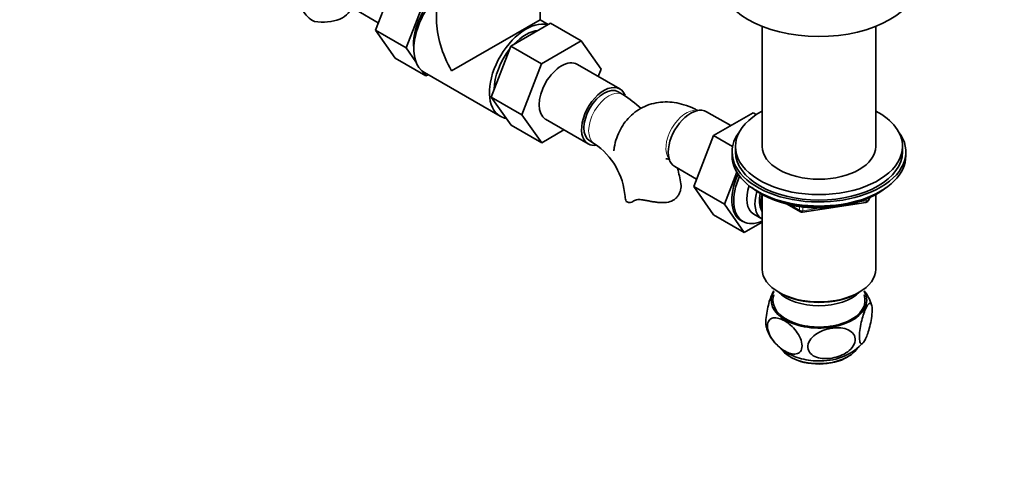
# Model space of a CAD drawing. Units: millimetres. Extents: x 0 to 1739, y 0 to 2363.
# Drawn here: x 167 to 461, y 418 to 557 of the extents above; entities that cross this region are included whole.
import ezdxf
from ezdxf import colors
from ezdxf.entities.mleader import LeaderData, LeaderLine
from ezdxf.math import Vec2, Vec3

# ---------------------------------------------------------------- set-up
doc = ezdxf.new("R2010")
doc.units = ezdxf.units.MM
doc.layers.add('DV7_Défaut', color=7, linetype='Continuous')
doc.layers.add('Défaut', color=7, linetype='Continuous')

# ---------------------------------------------------------------- blocks, each defined once
blk = doc.blocks.new('_DOT')
at = {"color": 0}
blk.add_line((0, 0), (-1, 0), dxfattribs=at)
at = {"color": 0, "const_width": 0.333}
blk.add_lwpolyline([(-0.1665, 0, 1), (0.1665, 0, 1)], format="xyb", close=True, dxfattribs=at)
blk = doc.blocks.new('SE6')
at = {"layer": 'DV7_Défaut', "color": 7, "linetype": 'Continuous', "lineweight": 35}
for p, q in [((279.11, 568.85), (273.19, 553.59)), ((291.45, 568.1), (291.45, 556.72)), ((322.45, 556.72), (322.45, 568.12)), ((288.3, 563.54), (282.38, 548.28)), ((267.55, 559.55), (274.04, 555.8)), ((322.45, 556.72), (295.99, 541.44)), ((313.73, 548.83), (325.59, 555.68)), ((324.92, 555.29), (322.45, 556.72)), ((325.59, 555.68), (334.79, 550.37)), ((388.94, 554.73), (388.94, 518.78)), ((422.94, 518.78), (422.94, 554.73)), ((273.19, 553.59), (279.11, 545.17)), ((282.38, 548.28), (273.19, 553.59)), ((282.38, 548.28), (285.29, 544.14)), ((307.85, 533.56), (313.73, 548.83)), ((313.73, 548.83), (322.92, 543.52)), ((322.92, 543.52), (334.79, 550.37)), ((334.79, 550.37), (340.71, 541.95)), ((288.3, 539.86), (279.11, 545.17)), ((317.04, 528.26), (322.92, 543.52)), ((346.35, 535.99), (333.62, 543.34)), ((287.32, 541.25), (288.3, 539.86)), ((287.88, 540.88), (310.51, 527.81)), ((288.3, 539.86), (288.97, 540.25)), ((340.71, 541.95), (339.85, 539.74)), ((307.85, 533.56), (317.04, 528.26)), ((313.76, 525.16), (307.85, 533.56)), ((347.26, 534.31), (345.85, 535.13)), ((322.95, 519.86), (317.04, 528.26)), ((379.52, 525), (372.3, 529.17)), ((386.22, 528.87), (374.35, 522.02)), ((387.18, 528.32), (386.22, 528.87)), ((313.76, 525.16), (322.95, 519.86)), ((324.12, 526.89), (336.85, 519.54)), ((329.62, 523.71), (322.95, 519.86)), ((374.35, 522.02), (368.44, 506.76)), ((380.08, 518.71), (374.35, 522.02)), ((337.35, 520.4), (338.76, 519.59)), ((380.94, 518.78), (380.94, 517.15)), ((430.94, 517.15), (430.94, 518.78)), ((379.94, 517.15), (379.94, 515.93)), ((431.94, 515.93), (431.94, 517.15)), ((362.8, 512.72), (369.29, 508.97)), ((381.35, 511.05), (377.63, 501.46)), ((368.44, 506.76), (374.35, 498.34)), ((377.63, 501.46), (368.44, 506.76)), ((388.26, 504.78), (388.86, 504.43)), ((388.93, 504.39), (388.93, 482.04)), ((422.95, 482.04), (422.95, 504.39)), ((423.02, 504.43), (423.62, 504.78)), ((377.63, 501.46), (383.55, 493.03)), ((396.46, 501.47), (400.36, 499.21)), ((401.01, 499.09), (419.98, 502.02)), ((420.73, 502.59), (421.13, 503.45)), ((383.55, 493.03), (374.35, 498.34)), ((386.4, 498.52), (388.85, 497.1)), ((383.55, 493.03), (388.93, 496.14)), ((393.91, 475.1), (394.27, 474.89)), ((417.62, 474.89), (417.97, 475.1))]:
    blk.add_line(p, q, dxfattribs=at)
at = {"layer": 'DV7_Défaut', "color": 7, "linetype": 'Continuous', "lineweight": 18}
for p, q in [((397.44, 501.24), (400.15, 499.67)), ((417.55, 502.06), (420.08, 502.46)), ((420.08, 502.46), (420.08, 502.99)), ((420.79, 502.86), (421.04, 503.41)), ((420.79, 503.29), (420.79, 502.86)), ((400.15, 499.67), (400.15, 500.75)), ((401.12, 500.63), (401.12, 499.52)), ((401.12, 499.52), (406.48, 500.35))]:
    blk.add_line(p, q, dxfattribs=at)
at = {"layer": 'DV7_Défaut', "color": 7, "linetype": 'Continuous', "lineweight": 35}
for centre, radius, start, end in [((258, 562.87), 7.34, 205.3905, 245.5663), ((326.8, 502.09), 38.17, 47.2941, 57.5815), ((326.73, 502.11), 21.22, 4.5468, 55.4532), ((326.8, 502.09), 38.17, 8.2821, 15.4101), ((419.82, 503.01), 1, 278.794, 335.1039), ((400.86, 500.08), 1, 240, 278.794), ((409.8, 467.83), 12.37, 16.5386, 38.7671), ((406.85, 471.25), 16.64, 268.9225, 317.9027)]:
    blk.add_arc(centre, radius, start, end, dxfattribs=at)
for centre, major_axis, start_param, end_param in [((405.94, 569), (-30, 0), 0, 3.130324), ((294.22, 555.12), (6.8, 11.78), 1.077805, 2.479601), ((295.63, 554.3), (-7.75, -13.42), 4.318902, 6.283185), ((257.51, 560.87), (-8.5, 0), 1.265743, 3.132298), ((306.95, 547.77), (10.96, -18.98), 3.926991, 4.712389), ((318.26, 541.24), (-7.75, -13.42), 3.294321, 6.283185), ((318.26, 541.24), (-6.75, -11.69), 3.539674, 4.314307), ((318.26, 541.24), (-6.75, -11.69), 4.466727, 5.49006), ((328.87, 535.11), (-4.75, -8.23), 3.141593, 6.283185), ((341.6, 527.77), (-4.75, -8.23), 2.710853, 6.283185), ((341.6, 527.77), (-4.25, -7.36), 3.141593, 6.283185), ((367.55, 520.95), (4.75, 8.23), 0, 3.141593), ((318.26, 541.24), (-7.75, -13.42), 0, 0.215465), ((405.94, 518.78), (25, 0), 2.318559, 6.283185), ((405.94, 518.78), (25, 0), 0, 0.823034), ((405.94, 517.15), (-26, 0), 5.870417, 6.283185), ((405.94, 517.15), (-26, 0), 0, 3.554361), ((341.6, 527.77), (-4.75, -8.23), 0, 0.453711), ((405.94, 518.78), (17, 0), 3.141593, 6.283185), ((405.94, 515.93), (-26, 0), 0, 3.141593), ((405.94, 517.15), (25, 0), 3.141593, 6.283185), ((389.47, 508.29), (6.8, 11.78), 1.718523, 3.278223), ((389.97, 508), (-6.75, -11.69), 4.883589, 6.283185), ((391.4, 507.18), (-5, -8.66), 5.045943, 6.283185), ((405.94, 514.98), (25, 0), 3.775682, 5.649096), ((393.85, 505.76), (-5, -8.66), 5.082905, 6.283185), ((393.85, 505.76), (-4.07, -7.06), 5.175972, 5.987447), ((394.91, 505.15), (-4.5, -7.79), 5.150343, 5.847327), ((405.94, 514.29), (24.15, 0), 3.926991, 5.497787), ((356.38, 503.79), (8.5, 0), 3.147565, 3.446646), ((389.97, 508), (-6.75, -11.69), 0, 0.676662), ((405.94, 482.04), (17.01, 0), 3.141593, 6.283185), ((405.94, 472.65), (14.31, 0), 2.803686, 6.283185), ((405.94, 479.18), (-14, 0), 0.519801, 2.621792), ((405.94, 481.63), (-16.51, 0), 0.785398, 2.356194), ((405.94, 472.65), (14.31, 0), 0, 0.337907), ((405.94, 472.65), (-13.8, 0), 6.074291, 6.283185), ((405.94, 472.65), (-13.8, 0), 0, 3.350487), ((405.94, 460.81), (12.25, 0), 3.560849, 5.931499), ((405.94, 460.4), (-11.75, 0), 0.785398, 2.377251)]:
    blk.add_ellipse(centre, major_axis=major_axis, ratio=0.57735, start_param=start_param, end_param=end_param, dxfattribs=at)
at = {"layer": 'DV7_Défaut', "color": 7, "linetype": 'Continuous', "lineweight": 18}
for centre, major_axis, ratio, start_param, end_param in [((343.01, 526.95), (-4.25, -7.36), 0.57735, 3.142081, 6.283185), ((366.13, 521.76), (4.25, 7.36), 0.57735, 0.209502, 2.932091), ((343.01, 526.95), (-4.25, -7.36), 0.57735, 0, 0.001268), ((419.82, 503.01), (-0.153, 0.988), 0.211325, 3.141593, 4.080475), ((419.82, 503.01), (1, 0), 0.57735, 4.974188, 6.021386), ((419.82, 503.01), (-0.907, 0.421), 0.788675, 3.141593, 3.492472), ((400.86, 500.08), (-1, 0), 0.57735, 0.785398, 1.832596), ((400.86, 500.08), (0.5, 0.866), 0.57735, 2.356194, 3.141593), ((400.86, 500.08), (-0.153, 0.988), 0.211325, 3.141593, 4.080475)]:
    blk.add_ellipse(centre, major_axis=major_axis, ratio=ratio, start_param=start_param, end_param=end_param, dxfattribs=at)
at = {"layer": 'DV7_Défaut', "color": 7, "linetype": 'Continuous', "lineweight": 35}
for points, knots in [([(369.75, 529.47), (369.38, 529.67), (368.05, 530.36), (365.63, 531.31), (362.69, 531.97), (359.91, 532.16), (357.14, 531.89), (354.44, 531.13), (351.92, 529.86), (349.74, 528.19), (347.91, 526.18), (346.44, 523.87), (345.35, 521.31), (344.71, 519.08), (344.58, 517.83), (344.54, 517.44)], [0, 0, 0, 0, 0.036375, 0.136176, 0.222548, 0.30543, 0.385532, 0.472507, 0.556279, 0.637909, 0.718601, 0.799769, 0.882874, 0.969131, 1, 1, 1, 1]), ([(360.15, 515.09), (360.15, 515.09), (360.23, 515.08), (360.64, 514.99), (361.09, 514.81), (361.25, 514.73)], [0, 0, 0, 0, 0.314961, 0.767934, 1, 1, 1, 1]), ([(364.62, 507.61), (364.62, 507.58), (364.62, 507.56), (364.66, 507.25), (364.67, 506.95), (364.63, 506.35), (364.58, 506.04), (364.43, 505.43), (364.33, 505.13), (364.08, 504.54), (363.92, 504.26), (363.55, 503.73), (363.34, 503.47), (362.86, 503.02), (362.59, 502.82), (361.71, 502.31), (361.05, 502.11), (359.96, 501.97), (359.59, 501.94), (358.83, 501.94), (358.44, 501.97), (357.65, 502.03), (357.25, 502.08), (356.45, 502.2), (356.05, 502.26), (355.24, 502.4), (354.83, 502.48), (354.02, 502.62), (353.63, 502.69), (353.24, 502.76)], [0, 0, 0, 0, 0.006701, 0.006701, 0.077651, 0.077651, 0.148601, 0.148601, 0.219551, 0.219551, 0.290501, 0.290501, 0.361451, 0.361451, 0.432401, 0.432401, 0.5743, 0.5743, 0.64525, 0.64525, 0.7162, 0.7162, 0.78715, 0.78715, 0.8581, 0.8581, 0.92905, 0.92905, 1, 1, 1, 1]), ([(348.27, 502.32), (348.4, 502.19), (348.55, 502.1), (348.88, 501.99), (349.06, 501.96), (349.66, 502.01), (350.09, 502.18), (350.52, 502.48)], [0, 0, 0, 0, 0.25, 0.25, 0.5, 0.5, 1, 1, 1, 1]), ([(350.52, 502.48), (350.67, 502.58), (350.84, 502.67), (351.22, 502.79), (351.44, 502.83), (351.91, 502.87), (352.15, 502.87), (352.68, 502.84), (352.96, 502.8), (353.24, 502.76)], [0, 0, 0, 0, 0.25, 0.25, 0.5, 0.5, 0.75, 0.75, 1, 1, 1, 1]), ([(392.45, 475.55), (392.32, 475.35), (392.18, 475.11), (391.61, 473.96), (391.16, 472.73), (390.59, 470.48), (390.42, 469.66), (390.15, 467.99), (390.07, 467.14), (390.02, 465.65), (390.07, 465.05), (390.18, 464.61), (390.19, 464.58), (390.2, 464.55)], [0, 0, 0, 0, 0.1079427, 0.1079427, 0.4584971, 0.4584971, 0.6337743, 0.6337743, 0.8090515, 0.8090515, 0.9843287, 0.9843287, 1, 1, 1, 1]), ([(420.06, 461.54), (420.28, 462.04), (420.49, 462.62), (420.91, 463.93), (421.11, 464.66), (421.46, 466.24), (421.61, 467.09), (421.82, 468.75), (421.86, 469.55), (421.82, 470.84), (421.73, 471.32), (421.47, 471.86), (421.3, 471.94), (420.73, 471.73), (420.28, 471.03), (419.41, 469.05), (418.96, 467.7), (418.44, 465.34), (418.28, 464.49), (418.08, 462.82), (418.03, 462.02), (418.08, 460.73), (418.16, 460.26), (418.43, 459.71), (418.6, 459.64), (418.98, 459.78), (419.19, 459.99), (419.62, 460.62), (419.84, 461.04), (420.06, 461.54)], [0, 0, 0, 0, 0.0625, 0.0625, 0.125, 0.125, 0.1875, 0.1875, 0.25, 0.25, 0.3125, 0.3125, 0.375, 0.375, 0.5, 0.5, 0.625, 0.625, 0.6875, 0.6875, 0.75, 0.75, 0.8125, 0.8125, 0.875, 0.875, 0.9375, 0.9375, 1, 1, 1, 1]), ([(395.69, 457.55), (395.09, 457.89), (394.5, 458.32), (393.34, 459.34), (392.78, 459.92), (391.78, 461.25), (391.33, 462), (390.69, 463.54), (390.5, 464.33), (390.5, 465.71), (390.69, 466.3), (391.32, 467.1), (391.77, 467.33), (393.28, 467.58), (394.49, 467.21), (396.28, 466.18), (396.88, 465.75), (398.03, 464.74), (398.59, 464.15), (399.59, 462.83), (400.04, 462.08), (400.69, 460.54), (400.87, 459.75), (400.88, 458.36), (400.7, 457.78), (400.06, 456.97), (399.61, 456.74), (398.6, 456.57), (398.04, 456.62), (396.89, 456.94), (396.29, 457.2), (395.69, 457.55)], [0, 0, 0, 0, 0.0625, 0.0625, 0.125, 0.125, 0.1875, 0.1875, 0.25, 0.25, 0.3125, 0.3125, 0.375, 0.375, 0.5, 0.5, 0.5625, 0.5625, 0.625, 0.625, 0.6875, 0.6875, 0.75, 0.75, 0.8125, 0.8125, 0.875, 0.875, 0.9375, 0.9375, 1, 1, 1, 1]), ([(390.24, 464.58), (390.39, 464.07), (390.72, 462.95), (391.75, 461.15), (393.2, 459.38), (394.98, 457.83), (397.06, 456.55), (399.46, 455.53), (402.08, 454.85), (404.55, 454.53), (405.95, 454.59), (406.54, 454.61)], [0, 0, 0, 0, 0.070948, 0.183433, 0.29594, 0.410867, 0.530606, 0.65673, 0.788646, 0.923354, 1, 1, 1, 1]), ([(409.29, 455.33), (408.47, 455.23), (407.67, 455.21), (406.11, 455.38), (405.37, 455.57), (404.05, 456.18), (403.48, 456.62), (402.73, 457.73), (402.55, 458.4), (402.7, 459.8), (403.03, 460.52), (404.01, 461.78), (404.66, 462.33), (406.79, 463.68), (408.46, 464.21), (411.71, 464.6), (413.37, 464.47), (415.34, 463.55), (415.91, 463.12), (416.66, 462.01), (416.84, 461.33), (416.68, 459.93), (416.36, 459.21), (415.37, 457.95), (414.72, 457.4), (413.31, 456.5), (412.52, 456.14), (410.93, 455.61), (410.11, 455.42), (409.29, 455.33)], [0, 0, 0, 0, 0.0625, 0.0625, 0.125, 0.125, 0.1875, 0.1875, 0.25, 0.25, 0.3125, 0.3125, 0.375, 0.375, 0.5, 0.5, 0.625, 0.625, 0.6875, 0.6875, 0.75, 0.75, 0.8125, 0.8125, 0.875, 0.875, 0.9375, 0.9375, 1, 1, 1, 1])]:
    blk.add_open_spline(points, degree=3, knots=knots, dxfattribs=at)

msp = doc.modelspace()

# ---------------------------------------------------------------- block references
at = {"layer": 'Défaut'}
msp.add_blockref('SE6', (0, 0), dxfattribs=at)

# ---------------------------------------------------------------- leaders
at = {"layer": 'Défaut', "color": 7, "linetype": 'Continuous', "lineweight": 18}
ml = msp.add_multileader_mtext('Standard', dxfattribs=at)
ml.set_content('{\\pxsm0.9;\\fSolid Edge ISO|b1||i0||c0|p34;\\W1.;15/04/2014\\P}', color=256)
ml.set_leader_properties()
ml.set_arrow_properties(name='DOT')
ml.build(insert=Vec2(0, 0))
ml.multileader.update_dxf_attribs({"leader_type": 0, "dogleg_length": 0, "arrow_head_size": 12})
ctx = ml.context
ctx.base_point, ctx.char_height, ctx.arrow_head_size, ctx.landing_gap_size = Vec3(1230.06, 2356.18), 12, 12, 4.2
notes = []
notes.append((ctx, [(0, (0, 0, 0), (0, 0), (1, 0), 1, [])]))
ctx.mtext.insert = Vec3(1232.06, 2362.3)
ml = msp.add_multileader_mtext('Standard', dxfattribs=at)
ml.set_content('{\\pxsm0.9;\\fArial|b1||i0||c0|p34;\\W1.;1132SG\\P}', color=256)
ml.set_leader_properties()
ml.set_arrow_properties(name='DOT')
ml.build(insert=Vec2(0, 0))
ml.multileader.update_dxf_attribs({"leader_type": 0, "dogleg_length": 0, "arrow_head_size": 12})
ctx = ml.context
ctx.base_point, ctx.char_height, ctx.arrow_head_size, ctx.landing_gap_size = Vec3(510.93, 2356), 12, 12, 4.2
notes.append((ctx, [(0, (0, 0, 0), (0, 0), (1, 0), 1, [])]))
ctx.mtext.insert = Vec3(512.93, 2362.12)
for ctx, leaders in notes:
    for number, flags, end, landing, length, lines in leaders:
        leader = LeaderData()
        leader.index, (leader.has_last_leader_line, leader.has_dogleg_vector, leader.attachment_direction) = number, flags
        leader.last_leader_point, leader.dogleg_vector, leader.dogleg_length = Vec3(end), Vec3(landing), length
        for number, points, colour, breaks in lines:
            line = LeaderLine()
            line.index, line.vertices, line.color, line.breaks = number, Vec3.list(points), colors.encode_raw_color(colour), breaks
            leader.lines.append(line)
        ctx.leaders.append(leader)

doc.saveas('drawing.dxf')
